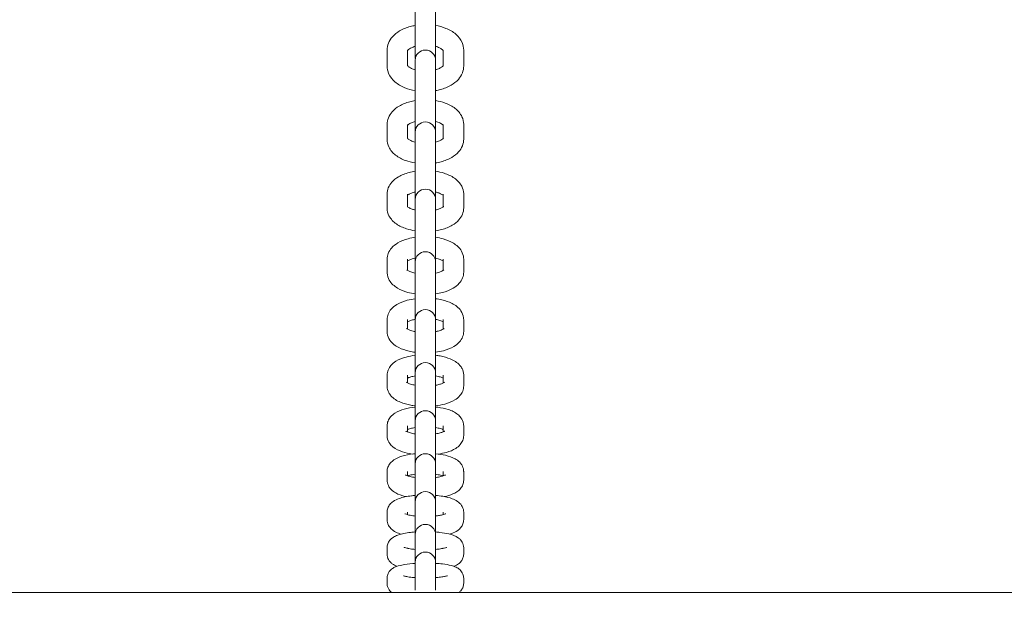
# Model space of a CAD drawing. Units: millimetres. Extents: x 2551 to 27309, y 3755 to 17624.
# Drawn here: x 7303 to 7592, y 6146 to 6321 of the extents above; entities that cross this region are included whole.
import ezdxf

# ---------------------------------------------------------------- set-up
doc = ezdxf.new("R2010")
doc.units = ezdxf.units.MM
doc.header["$LTSCALE"] = 75
doc.layers.add('Dimension (ISO)', color=7, linetype='Continuous', lineweight=18)
doc.layers.add('Visible (ISO)', color=7, linetype='Continuous', lineweight=18)
doc.styles.add('Note Text (ISO)', font='tahoma.ttf')
doc.dimstyles.new('Aplay Dimension Styles M', dxfattribs={"dimscale": 75, "dimtxt": 2.5, "dimasz": 2.5, "dimexe": 3.175, "dimexo": 2, "dimgap": 0.762, "dimtad": 1, "dimdec": 1, "dimlfac": 0.001, "dimrnd": 1e-08, "dimzin": 0, "dimdsep": 46, "dimtxsty": 'Note Text (ISO)', "dimcen": 0.09, "dimdle": 10, "dimclrd": 256, "dimclre": 256, "dimclrt": 7, "dimadec": 0, "dimazin": 0, "dimtfac": 1.40208, "dimtofl": 0, "dimtmove": 0, "dimatfit": 3, "dimfxl": 1, "dimtolj": 1, "dimtzin": 0, "dimlwd": -1, "dimlwe": -1, "dimarcsym": 0})

# ---------------------------------------------------------------- blocks, each defined once
blk = doc.blocks.new('*D41')
at = {"layer": 'Defpoints', "color": 0, "transparency": 16777216}
for p in [(3289.7, 10009.52), (27305.92, 9938.41), (27305.92, 4061.34)]:
    blk.add_point(p, dxfattribs=at)
at = {"layer": 'Dimension (ISO)', "transparency": 16777216}
for p, q in [((3289.7, 9859.52), (3289.7, 3823.21)), ((27305.92, 9788.41), (27305.92, 3823.21)), ((3477.2, 4061.34), (27118.42, 4061.34))]:
    blk.add_line(p, q, dxfattribs=at)
for points in [[(3477.2, 4092.59), (3477.2, 4030.09), (3289.7, 4061.34)], [(27118.42, 4092.59), (27118.42, 4030.09), (27305.92, 4061.34)]]:
    blk.add_solid(points, dxfattribs=at)
at = {"layer": 'Dimension (ISO)', "color": 7, "transparency": 16777216, "insert": (15297.81, 4313.8), "char_height": 187.5, "attachment_point": 2, "style": 'Note Text (ISO)'}
blk.add_mtext('\\A1;24.0 m', dxfattribs=at)
blk = doc.blocks.new('*D42')
at = {"layer": 'Defpoints', "color": 0, "transparency": 16777216}
for p in [(2806.77, 17624.1), (14731.77, 17624.1), (5731.96, 4473.1)]:
    blk.add_point(p, dxfattribs=at)
at = {"layer": 'Dimension (ISO)', "transparency": 16777216}
for p, q in [((14581.77, 17624.1), (2568.65, 17624.1)), ((2806.77, 4660.6), (2806.77, 17436.6)), ((5581.96, 4473.1), (2568.65, 4473.1))]:
    blk.add_line(p, q, dxfattribs=at)
for points in [[(2775.52, 17436.6), (2838.02, 17436.6), (2806.77, 17624.1)], [(2775.52, 4660.6), (2838.02, 4660.6), (2806.77, 4473.1)]]:
    blk.add_solid(points, dxfattribs=at)
at = {"layer": 'Dimension (ISO)', "color": 7, "transparency": 16777216, "insert": (2554.31, 11048.6), "char_height": 187.5, "attachment_point": 2, "rotation": 90, "style": 'Note Text (ISO)'}
blk.add_mtext('\\A1;13.2 m', dxfattribs=at)

msp = doc.modelspace()

# ---------------------------------------------------------------- linework, layer by layer
at = {"layer": 'Visible (ISO)'}
for p, q in [((7418.77, 6324.97), (7418.77, 6309.97)), ((7424.77, 6309.97), (7424.77, 6324.97)), ((7410.52, 6307.28), (7410.52, 6311.92)), ((7416.52, 6307.39), (7416.52, 6311.92)), ((7427.02, 6311.92), (7427.02, 6307.39)), ((7433.02, 6311.92), (7433.02, 6307.28)), ((7418.77, 6308.95), (7418.77, 6307.63)), ((7418.77, 6303.02), (7418.77, 6307.63)), ((7424.77, 6307.63), (7424.77, 6308.95)), ((7424.77, 6303.02), (7424.77, 6307.63)), ((7418.77, 6303.02), (7418.77, 6287.84)), ((7424.77, 6287.84), (7424.77, 6303.02)), ((7410.52, 6285.75), (7410.52, 6290.11)), ((7416.52, 6285.97), (7416.52, 6290.11)), ((7427.02, 6290.11), (7427.02, 6285.97)), ((7433.02, 6290.11), (7433.02, 6285.75)), ((7418.77, 6287.83), (7418.77, 6286.69)), ((7418.77, 6282.37), (7418.77, 6286.69)), ((7424.77, 6286.69), (7424.77, 6287.83)), ((7424.77, 6282.37), (7424.77, 6286.69)), ((7418.77, 6282.37), (7418.77, 6268.06)), ((7424.77, 6268.06), (7424.77, 6282.37)), ((7410.52, 6265.55), (7410.52, 6269.61)), ((7416.52, 6265.91), (7416.52, 6269.61)), ((7427.02, 6269.61), (7427.02, 6265.91)), ((7433.02, 6269.61), (7433.02, 6265.55)), ((7418.77, 6268.06), (7418.77, 6267.08)), ((7418.77, 6263.06), (7418.77, 6267.08)), ((7424.77, 6267.08), (7424.77, 6268.06)), ((7424.77, 6263.06), (7424.77, 6267.08)), ((7418.77, 6263.06), (7418.77, 6249.66)), ((7424.77, 6249.66), (7424.77, 6263.06)), ((7410.52, 6246.71), (7410.52, 6250.47)), ((7416.52, 6247.22), (7416.52, 6250.47)), ((7418.77, 6249.66), (7418.77, 6248.83)), ((7418.77, 6245.11), (7418.77, 6248.83)), ((7424.77, 6248.83), (7424.77, 6249.66)), ((7424.77, 6245.11), (7424.77, 6248.83)), ((7427.02, 6250.47), (7427.02, 6247.22)), ((7433.02, 6250.47), (7433.02, 6246.71)), ((7418.77, 6245.11), (7418.77, 6232.65)), ((7424.77, 6232.65), (7424.77, 6245.11)), ((7410.52, 6229.27), (7410.52, 6232.72)), ((7416.52, 6229.94), (7416.52, 6232.72)), ((7418.77, 6232.65), (7418.77, 6231.96)), ((7418.77, 6228.55), (7418.77, 6231.96)), ((7424.77, 6231.96), (7424.77, 6232.65)), ((7424.77, 6228.55), (7424.77, 6231.96)), ((7427.02, 6232.72), (7427.02, 6229.94)), ((7433.02, 6232.72), (7433.02, 6229.27)), ((7418.77, 6228.55), (7418.77, 6217.08)), ((7424.77, 6217.08), (7424.77, 6228.55)), ((7418.77, 6217.08), (7418.77, 6216.51)), ((7424.77, 6216.51), (7424.77, 6217.08)), ((7410.52, 6213.24), (7410.52, 6216.38)), ((7416.52, 6214.1), (7416.52, 6216.38)), ((7418.77, 6213.42), (7418.77, 6216.51)), ((7424.77, 6213.42), (7424.77, 6216.51)), ((7427.02, 6216.38), (7427.02, 6214.1)), ((7433.02, 6216.38), (7433.02, 6213.24)), ((7418.77, 6213.42), (7418.77, 6202.96)), ((7424.77, 6202.96), (7424.77, 6213.42)), ((7418.77, 6202.96), (7418.77, 6202.51)), ((7418.77, 6199.73), (7418.77, 6202.51)), ((7424.77, 6202.51), (7424.77, 6202.96)), ((7424.77, 6199.73), (7424.77, 6202.51)), ((7410.52, 6198.66), (7410.52, 6201.48)), ((7416.52, 6199.71), (7416.52, 6201.48)), ((7418.77, 6199.73), (7418.77, 6190.31)), ((7424.77, 6190.31), (7424.77, 6199.73)), ((7427.02, 6201.48), (7427.02, 6199.71)), ((7433.02, 6201.48), (7433.02, 6198.66)), ((7410.52, 6185.55), (7410.52, 6188.04)), ((7416.52, 6186.8), (7416.52, 6188.04)), ((7418.77, 6190.31), (7418.77, 6189.96)), ((7418.77, 6187.51), (7418.77, 6189.96)), ((7424.77, 6189.96), (7424.77, 6190.31)), ((7424.77, 6187.51), (7424.77, 6189.96)), ((7427.02, 6188.04), (7427.02, 6186.8)), ((7433.02, 6188.04), (7433.02, 6185.55)), ((7418.77, 6187.51), (7418.77, 6179.16)), ((7424.77, 6179.16), (7424.77, 6187.51)), ((7418.77, 6179.16), (7418.77, 6178.9)), ((7424.77, 6178.9), (7424.77, 6179.16)), ((7418.77, 6176.78), (7418.77, 6178.9)), ((7418.77, 6176.78), (7418.77, 6169.52)), ((7424.77, 6176.78), (7424.77, 6178.9)), ((7424.77, 6169.52), (7424.77, 6176.78)), ((7410.52, 6173.93), (7410.52, 6176.09)), ((7416.52, 6175.39), (7416.52, 6176.09)), ((7427.02, 6176.09), (7427.02, 6175.39)), ((7433.02, 6176.09), (7433.02, 6173.93)), ((7418.77, 6169.52), (7418.77, 6169.34)), ((7418.77, 6167.55), (7418.77, 6169.34)), ((7418.77, 6167.55), (7418.77, 6161.41)), ((7424.77, 6169.34), (7424.77, 6169.52)), ((7424.77, 6167.55), (7424.77, 6169.34)), ((7424.77, 6161.41), (7424.77, 6167.55)), ((7410.52, 6163.82), (7410.52, 6165.65)), ((7416.52, 6165.5), (7416.52, 6165.65)), ((7427.02, 6165.65), (7427.02, 6165.5)), ((7433.02, 6165.65), (7433.02, 6163.82)), ((7418.77, 6161.41), (7418.77, 6161.29)), ((7418.77, 6159.84), (7418.77, 6161.29)), ((7418.77, 6159.84), (7418.77, 6153.21)), ((7424.77, 6161.29), (7424.77, 6161.41)), ((7424.77, 6159.84), (7424.77, 6161.29)), ((7424.77, 6153.21), (7424.77, 6159.84)), ((7410.52, 6155.23), (7410.52, 6156.73)), ((7433.02, 6156.73), (7433.02, 6155.23)), ((8667.02, 6152.5), (6846.52, 6152.5))]:
    msp.add_line(p, q, dxfattribs=at)
for centre, start, end in [((7421.77, 6308.95), 0, 180), ((7421.77, 6309.97), 180, 189.8272), ((7421.77, 6309.97), 350.1728, 0), ((7421.77, 6287.83), 0, 180), ((7421.77, 6268.06), 0, 180), ((7421.77, 6249.66), 0, 180), ((7421.77, 6232.65), 0, 180), ((7421.77, 6217.08), 0, 180), ((7421.77, 6202.96), 0, 180), ((7421.77, 6190.31), 0, 180), ((7421.77, 6179.16), 0, 180), ((7421.77, 6169.52), 0, 180), ((7421.77, 6161.41), 0, 180)]:
    msp.add_arc(centre, 3, start, end, dxfattribs=at)
for points, knots in [([(7410.52, 6311.92), (7410.52, 6312.63), (7410.66, 6313.34), (7411.2, 6314.69), (7411.6, 6315.32), (7412.69, 6316.55), (7413.42, 6317.12), (7415.17, 6318.14), (7416.23, 6318.57), (7417.81, 6318.99), (7418.29, 6319.1), (7418.77, 6319.18)], [1.570796, 1.570796, 1.570796, 1.570796, 1.783445, 1.783445, 2.018808, 2.018808, 2.319661, 2.319661, 2.684382, 2.684382, 2.835164, 2.835164, 2.835164, 2.835164]), ([(7424.77, 6319.18), (7425.82, 6319), (7426.84, 6318.72), (7428.86, 6317.9), (7429.85, 6317.34), (7431.47, 6315.94), (7432.14, 6315.12), (7432.85, 6313.45), (7433.02, 6312.69), (7433.02, 6311.92)], [3.448021, 3.448021, 3.448021, 3.448021, 3.777232, 3.777232, 4.148581, 4.148581, 4.482165, 4.482165, 4.712389, 4.712389, 4.712389, 4.712389]), ([(7416.52, 6311.81), (7416.56, 6311.86), (7416.64, 6311.96), (7416.94, 6312.21), (7417.15, 6312.36), (7417.72, 6312.67), (7418.08, 6312.82), (7418.58, 6312.98), (7418.68, 6313.01), (7418.77, 6313.04)], [1.9311014, 1.9311014, 1.9311014, 1.9311014, 2.1473147, 2.1473147, 2.3708466, 2.3708466, 2.6071153, 2.6071153, 2.6594702, 2.6594702, 2.6594702, 2.6594702]), ([(7424.77, 6313.04), (7424.85, 6313.01), (7424.92, 6312.99), (7425.44, 6312.83), (7425.83, 6312.66), (7426.43, 6312.34), (7426.65, 6312.18), (7426.92, 6311.95), (7426.99, 6311.86), (7427.02, 6311.81)], [3.6237151, 3.6237151, 3.6237151, 3.6237151, 3.6659442, 3.6659442, 3.9203529, 3.9203529, 4.1560058, 4.1560058, 4.3520839, 4.3520839, 4.3520839, 4.3520839]), ([(7418.77, 6300.02), (7417.72, 6300.2), (7416.7, 6300.48), (7414.68, 6301.3), (7413.69, 6301.86), (7412.07, 6303.26), (7411.4, 6304.08), (7410.69, 6305.75), (7410.52, 6306.51), (7410.52, 6307.28)], [6.589614, 6.589614, 6.589614, 6.589614, 6.918825, 6.918825, 7.290173, 7.290173, 7.623758, 7.623758, 7.853982, 7.853982, 7.853982, 7.853982]), ([(7418.77, 6306.17), (7418.69, 6306.19), (7418.62, 6306.21), (7418.1, 6306.37), (7417.71, 6306.54), (7417.11, 6306.86), (7416.89, 6307.02), (7416.61, 6307.27), (7416.54, 6307.37), (7416.5, 6307.42), (7416.5, 6307.43), (7416.5, 6307.43)], [6.7653078, 6.7653078, 6.7653078, 6.7653078, 6.8075369, 6.8075369, 7.0619455, 7.0619455, 7.2975984, 7.2975984, 7.5209338, 7.5209338, 7.607516, 7.607516, 7.607516, 7.607516]), ([(7427.05, 6307.43), (7427.05, 6307.43), (7427.04, 6307.43), (7427.02, 6307.38), (7426.93, 6307.26), (7426.61, 6306.99), (7426.39, 6306.84), (7425.82, 6306.54), (7425.46, 6306.38), (7424.96, 6306.22), (7424.87, 6306.19), (7424.77, 6306.17)], [4.9588546, 4.9588546, 4.9588546, 4.9588546, 5.0265482, 5.0265482, 5.2889074, 5.2889074, 5.5124393, 5.5124393, 5.748708, 5.748708, 5.8010628, 5.8010628, 5.8010628, 5.8010628]), ([(7433.02, 6307.28), (7433.02, 6306.57), (7432.88, 6305.86), (7432.35, 6304.52), (7431.94, 6303.89), (7430.85, 6302.65), (7430.13, 6302.09), (7428.38, 6301.06), (7427.31, 6300.64), (7425.73, 6300.21), (7425.25, 6300.1), (7424.77, 6300.02)], [4.712389, 4.712389, 4.712389, 4.712389, 4.925038, 4.925038, 5.160401, 5.160401, 5.461254, 5.461254, 5.825974, 5.825974, 5.976757, 5.976757, 5.976757, 5.976757]), ([(7410.52, 6290.11), (7410.52, 6290.78), (7410.66, 6291.45), (7411.16, 6292.73), (7411.55, 6293.32), (7412.59, 6294.5), (7413.29, 6295.04), (7415, 6296.04), (7416.06, 6296.46), (7417.7, 6296.89), (7418.23, 6297.01), (7418.77, 6297.1)], [1.570796, 1.570796, 1.570796, 1.570796, 1.771299, 1.771299, 1.995152, 1.995152, 2.290357, 2.290357, 2.661254, 2.661254, 2.831898, 2.831898, 2.831898, 2.831898]), ([(7424.77, 6297.1), (7425.74, 6296.94), (7426.68, 6296.7), (7428.65, 6295.99), (7429.65, 6295.47), (7431.34, 6294.15), (7432.05, 6293.35), (7432.83, 6291.67), (7433.02, 6290.9), (7433.02, 6290.12), (7433.02, 6290.11), (7433.02, 6290.11)], [3.451288, 3.451288, 3.451288, 3.451288, 3.757741, 3.757741, 4.133671, 4.133671, 4.479209, 4.479209, 4.711105, 4.711105, 4.712389, 4.712389, 4.712389, 4.712389]), ([(7416.52, 6289.89), (7416.55, 6289.92), (7416.6, 6289.97), (7416.79, 6290.12), (7416.98, 6290.25), (7417.49, 6290.53), (7417.82, 6290.67), (7418.38, 6290.86), (7418.57, 6290.92), (7418.77, 6290.97)], [2.0157658, 2.0157658, 2.0157658, 2.0157658, 2.1207087, 2.1207087, 2.3327605, 2.3327605, 2.5615827, 2.5615827, 2.6680647, 2.6680647, 2.6680647, 2.6680647]), ([(7424.77, 6290.97), (7424.78, 6290.97), (7424.79, 6290.97), (7425.27, 6290.84), (7425.7, 6290.68), (7426.36, 6290.38), (7426.61, 6290.22), (7426.89, 6290.01), (7426.97, 6289.94), (7427.02, 6289.89)], [3.6151206, 3.6151206, 3.6151206, 3.6151206, 3.6193277, 3.6193277, 3.8766805, 3.8766805, 4.1126789, 4.1126789, 4.2674195, 4.2674195, 4.2674195, 4.2674195]), ([(7418.77, 6278.76), (7417.8, 6278.92), (7416.86, 6279.16), (7414.9, 6279.87), (7413.89, 6280.39), (7412.2, 6281.71), (7411.49, 6282.51), (7410.71, 6284.19), (7410.52, 6284.96), (7410.52, 6285.74), (7410.52, 6285.75), (7410.52, 6285.75)], [6.59288, 6.59288, 6.59288, 6.59288, 6.899333, 6.899333, 7.275264, 7.275264, 7.620802, 7.620802, 7.852698, 7.852698, 7.853982, 7.853982, 7.853982, 7.853982]), ([(7418.77, 6284.89), (7418.76, 6284.89), (7418.76, 6284.89), (7418.27, 6285.02), (7417.85, 6285.17), (7417.18, 6285.48), (7416.93, 6285.63), (7416.6, 6285.88), (7416.51, 6285.98), (7416.46, 6286.04), (7416.46, 6286.05), (7416.46, 6286.05)], [6.7567133, 6.7567133, 6.7567133, 6.7567133, 6.7609204, 6.7609204, 7.0182732, 7.0182732, 7.2542715, 7.2542715, 7.4690056, 7.4690056, 7.5560814, 7.5560814, 7.5560814, 7.5560814]), ([(7427.08, 6286.05), (7427.08, 6286.05), (7427.08, 6286.05), (7427.08, 6286.04), (7427.02, 6285.96), (7426.75, 6285.74), (7426.57, 6285.61), (7426.05, 6285.33), (7425.72, 6285.18), (7425.16, 6285), (7424.97, 6284.94), (7424.77, 6284.89)], [5.0102892, 5.0102892, 5.0102892, 5.0102892, 5.0265482, 5.0265482, 5.2623014, 5.2623014, 5.4743532, 5.4743532, 5.7031753, 5.7031753, 5.8096573, 5.8096573, 5.8096573, 5.8096573]), ([(7433.02, 6285.75), (7433.02, 6285.08), (7432.88, 6284.41), (7432.38, 6283.13), (7431.99, 6282.53), (7430.95, 6281.35), (7430.25, 6280.82), (7428.54, 6279.82), (7427.48, 6279.4), (7425.84, 6278.96), (7425.31, 6278.85), (7424.77, 6278.76)], [4.712389, 4.712389, 4.712389, 4.712389, 4.912892, 4.912892, 5.136745, 5.136745, 5.43195, 5.43195, 5.802846, 5.802846, 5.97349, 5.97349, 5.97349, 5.97349]), ([(7410.52, 6269.61), (7410.52, 6270.25), (7410.65, 6270.89), (7411.13, 6272.09), (7411.5, 6272.65), (7412.48, 6273.77), (7413.15, 6274.28), (7414.82, 6275.25), (7415.87, 6275.66), (7417.57, 6276.11), (7418.16, 6276.23), (7418.77, 6276.33)], [1.570796, 1.570796, 1.570796, 1.570796, 1.758232, 1.758232, 1.969053, 1.969053, 2.2559, 2.2559, 2.633667, 2.633667, 2.82846, 2.82846, 2.82846, 2.82846]), ([(7424.77, 6276.33), (7425.64, 6276.19), (7426.48, 6276), (7428.38, 6275.39), (7429.39, 6274.93), (7431.16, 6273.7), (7431.94, 6272.93), (7432.79, 6271.26), (7433, 6270.52), (7433.02, 6269.7), (7433.02, 6269.66), (7433.02, 6269.61)], [3.454726, 3.454726, 3.454726, 3.454726, 3.732929, 3.732929, 4.111934, 4.111934, 4.473914, 4.473914, 4.699041, 4.699041, 4.712389, 4.712389, 4.712389, 4.712389]), ([(7416.52, 6269.26), (7416.6, 6269.32), (7416.72, 6269.41), (7417.09, 6269.63), (7417.36, 6269.76), (7418, 6270.01), (7418.37, 6270.12), (7418.77, 6270.22)], [2.0819775, 2.0819775, 2.0819775, 2.0819775, 2.251156, 2.251156, 2.466583, 2.466583, 2.676622, 2.676622, 2.676622, 2.676622]), ([(7424.77, 6270.22), (7425.1, 6270.14), (7425.41, 6270.05), (7426.07, 6269.81), (7426.39, 6269.66), (7426.81, 6269.42), (7426.94, 6269.33), (7427.02, 6269.26)], [3.6065633, 3.6065633, 3.6065633, 3.6065633, 3.7790039, 3.7790039, 4.0232867, 4.0232867, 4.2012078, 4.2012078, 4.2012078, 4.2012078]), ([(7418.77, 6264.95), (7418.44, 6265.02), (7418.14, 6265.11), (7417.47, 6265.35), (7417.15, 6265.5), (7416.7, 6265.76), (7416.55, 6265.88), (7416.42, 6265.99), (7416.4, 6266.02), (7416.4, 6266.02)], [6.748156, 6.748156, 6.748156, 6.748156, 6.9205966, 6.9205966, 7.1648794, 7.1648794, 7.3813419, 7.3813419, 7.519689, 7.519689, 7.519689, 7.519689]), ([(7427.14, 6266.02), (7427.14, 6266.02), (7427.11, 6265.99), (7426.98, 6265.87), (7426.85, 6265.77), (7426.45, 6265.53), (7426.18, 6265.4), (7425.54, 6265.15), (7425.17, 6265.04), (7424.77, 6264.95)], [5.0466816, 5.0466816, 5.0466816, 5.0466816, 5.1949926, 5.1949926, 5.3927486, 5.3927486, 5.6081757, 5.6081757, 5.8182146, 5.8182146, 5.8182146, 5.8182146]), ([(7418.77, 6258.84), (7417.9, 6258.97), (7417.06, 6259.16), (7415.16, 6259.77), (7414.15, 6260.23), (7412.39, 6261.46), (7411.6, 6262.23), (7410.75, 6263.9), (7410.54, 6264.65), (7410.52, 6265.46), (7410.52, 6265.51), (7410.52, 6265.55)], [6.596318, 6.596318, 6.596318, 6.596318, 6.874521, 6.874521, 7.253526, 7.253526, 7.615507, 7.615507, 7.840633, 7.840633, 7.853982, 7.853982, 7.853982, 7.853982]), ([(7433.02, 6265.55), (7433.02, 6264.91), (7432.89, 6264.28), (7432.41, 6263.07), (7432.04, 6262.51), (7431.06, 6261.39), (7430.39, 6260.89), (7428.73, 6259.91), (7427.68, 6259.51), (7425.98, 6259.05), (7425.38, 6258.93), (7424.77, 6258.84)], [4.712389, 4.712389, 4.712389, 4.712389, 4.899825, 4.899825, 5.110645, 5.110645, 5.397492, 5.397492, 5.77526, 5.77526, 5.970052, 5.970052, 5.970052, 5.970052]), ([(7410.52, 6250.47), (7410.52, 6251.08), (7410.64, 6251.67), (7411.09, 6252.81), (7411.44, 6253.33), (7412.36, 6254.38), (7412.98, 6254.86), (7414.59, 6255.8), (7415.63, 6256.2), (7417.4, 6256.67), (7418.08, 6256.81), (7418.77, 6256.91)], [1.570796, 1.570796, 1.570796, 1.570796, 1.744267, 1.744267, 1.940458, 1.940458, 2.215183, 2.215183, 2.600225, 2.600225, 2.824845, 2.824845, 2.824845, 2.824845]), ([(7424.77, 6256.91), (7425.52, 6256.8), (7426.25, 6256.65), (7428.05, 6256.15), (7429.07, 6255.75), (7430.91, 6254.63), (7431.77, 6253.91), (7432.72, 6252.26), (7432.96, 6251.53), (7433.02, 6250.67), (7433.02, 6250.57), (7433.02, 6250.47)], [3.45834, 3.45834, 3.45834, 3.45834, 3.701709, 3.701709, 4.081562, 4.081562, 4.464131, 4.464131, 4.684238, 4.684238, 4.712389, 4.712389, 4.712389, 4.712389]), ([(7416.52, 6249.97), (7416.63, 6250.04), (7416.78, 6250.13), (7417.23, 6250.35), (7417.55, 6250.48), (7418.18, 6250.67), (7418.46, 6250.75), (7418.77, 6250.81)], [2.1366609, 2.1366609, 2.1366609, 2.1366609, 2.3088074, 2.3088074, 2.5280592, 2.5280592, 2.6851052, 2.6851052, 2.6851052, 2.6851052]), ([(7424.77, 6250.81), (7425.27, 6250.71), (7425.72, 6250.57), (7426.43, 6250.3), (7426.71, 6250.16), (7426.94, 6250.02), (7426.98, 6249.99), (7427.02, 6249.97)], [3.5980801, 3.5980801, 3.5980801, 3.5980801, 3.8535621, 3.8535621, 4.0891547, 4.0891547, 4.1465244, 4.1465244, 4.1465244, 4.1465244]), ([(7418.77, 6240.28), (7418.02, 6240.39), (7417.29, 6240.54), (7415.49, 6241.04), (7414.47, 6241.44), (7412.63, 6242.56), (7411.77, 6243.27), (7410.82, 6244.93), (7410.58, 6245.66), (7410.52, 6246.52), (7410.52, 6246.62), (7410.52, 6246.71)], [6.599933, 6.599933, 6.599933, 6.599933, 6.843302, 6.843302, 7.223155, 7.223155, 7.605723, 7.605723, 7.825831, 7.825831, 7.853982, 7.853982, 7.853982, 7.853982]), ([(7418.77, 6246.37), (7418.27, 6246.48), (7417.82, 6246.61), (7417.11, 6246.89), (7416.83, 6247.02), (7416.48, 6247.24), (7416.38, 6247.32), (7416.34, 6247.37), (7416.33, 6247.37), (7416.33, 6247.37)], [6.7396727, 6.7396727, 6.7396727, 6.7396727, 6.9951548, 6.9951548, 7.2307473, 7.2307473, 7.4333889, 7.4333889, 7.4933343, 7.4933343, 7.4933343, 7.4933343]), ([(7427.21, 6247.37), (7427.21, 6247.37), (7427.21, 6247.37), (7427.21, 6247.37), (7427.16, 6247.32), (7426.95, 6247.17), (7426.78, 6247.06), (7426.31, 6246.84), (7426, 6246.71), (7425.37, 6246.51), (7425.08, 6246.44), (7424.77, 6246.37)], [5.0730364, 5.0730364, 5.0730364, 5.0730364, 5.0749088, 5.0749088, 5.2580535, 5.2580535, 5.4504, 5.4504, 5.6696518, 5.6696518, 5.8266979, 5.8266979, 5.8266979, 5.8266979]), ([(7433.02, 6246.71), (7433.02, 6246.11), (7432.9, 6245.51), (7432.45, 6244.38), (7432.1, 6243.86), (7431.18, 6242.8), (7430.56, 6242.33), (7428.95, 6241.38), (7427.91, 6240.99), (7426.14, 6240.52), (7425.46, 6240.38), (7424.77, 6240.28)], [4.712389, 4.712389, 4.712389, 4.712389, 4.88586, 4.88586, 5.08205, 5.08205, 5.356776, 5.356776, 5.741818, 5.741818, 5.966437, 5.966437, 5.966437, 5.966437]), ([(7410.52, 6232.72), (7410.52, 6233.29), (7410.64, 6233.85), (7411.06, 6234.91), (7411.37, 6235.39), (7412.23, 6236.37), (7412.8, 6236.81), (7414.33, 6237.72), (7415.35, 6238.12), (7417.19, 6238.61), (7417.97, 6238.76), (7418.77, 6238.87)], [1.570796, 1.570796, 1.570796, 1.570796, 1.729462, 1.729462, 1.90945, 1.90945, 2.167221, 2.167221, 2.558751, 2.558751, 2.821048, 2.821048, 2.821048, 2.821048]), ([(7424.77, 6238.87), (7425.38, 6238.79), (7425.98, 6238.68), (7427.65, 6238.29), (7428.66, 6237.95), (7430.58, 6236.97), (7431.51, 6236.33), (7432.6, 6234.72), (7432.9, 6234), (7433.01, 6233.06), (7433.02, 6232.89), (7433.02, 6232.72)], [3.462137, 3.462137, 3.462137, 3.462137, 3.662597, 3.662597, 4.040582, 4.040582, 4.444363, 4.444363, 4.664941, 4.664941, 4.712389, 4.712389, 4.712389, 4.712389]), ([(7416.52, 6232.04), (7416.53, 6232.05), (7416.53, 6232.05), (7416.69, 6232.14), (7416.91, 6232.25), (7417.5, 6232.47), (7417.89, 6232.59), (7418.46, 6232.73), (7418.61, 6232.76), (7418.77, 6232.79)], [2.1832415, 2.1832415, 2.1832415, 2.1832415, 2.1892203, 2.1892203, 2.3861548, 2.3861548, 2.6157205, 2.6157205, 2.6934814, 2.6934814, 2.6934814, 2.6934814]), ([(7424.77, 6232.79), (7424.99, 6232.75), (7425.2, 6232.7), (7425.86, 6232.53), (7426.26, 6232.4), (7426.76, 6232.19), (7426.91, 6232.11), (7427.02, 6232.04)], [3.5897039, 3.5897039, 3.5897039, 3.5897039, 3.6990126, 3.6990126, 3.9531397, 3.9531397, 4.0999438, 4.0999438, 4.0999438, 4.0999438]), ([(7418.77, 6223.12), (7418.16, 6223.2), (7417.56, 6223.31), (7415.89, 6223.7), (7414.88, 6224.04), (7412.96, 6225.02), (7412.04, 6225.66), (7410.95, 6227.27), (7410.64, 6227.98), (7410.53, 6228.93), (7410.52, 6229.1), (7410.52, 6229.27)], [6.60373, 6.60373, 6.60373, 6.60373, 6.80419, 6.80419, 7.182174, 7.182174, 7.585955, 7.585955, 7.806533, 7.806533, 7.853982, 7.853982, 7.853982, 7.853982]), ([(7418.77, 6229.2), (7418.55, 6229.24), (7418.34, 6229.28), (7417.68, 6229.45), (7417.28, 6229.59), (7416.7, 6229.84), (7416.49, 6229.95), (7416.29, 6230.09), (7416.25, 6230.13), (7416.25, 6230.13)], [6.7312966, 6.7312966, 6.7312966, 6.7312966, 6.8406052, 6.8406052, 7.0947324, 7.0947324, 7.3156108, 7.3156108, 7.4746027, 7.4746027, 7.4746027, 7.4746027]), ([(7427.29, 6230.13), (7427.29, 6230.13), (7427.29, 6230.12), (7427.23, 6230.08), (7427.14, 6230.01), (7426.85, 6229.84), (7426.63, 6229.74), (7426.04, 6229.51), (7425.66, 6229.39), (7425.08, 6229.26), (7424.93, 6229.23), (7424.77, 6229.2)], [5.0917679, 5.0917679, 5.0917679, 5.0917679, 5.1595528, 5.1595528, 5.330813, 5.330813, 5.5277474, 5.5277474, 5.7573131, 5.7573131, 5.8350741, 5.8350741, 5.8350741, 5.8350741]), ([(7433.02, 6229.27), (7433.02, 6228.7), (7432.9, 6228.14), (7432.49, 6227.07), (7432.17, 6226.59), (7431.32, 6225.61), (7430.74, 6225.18), (7429.21, 6224.26), (7428.19, 6223.87), (7426.35, 6223.38), (7425.57, 6223.23), (7424.77, 6223.12)], [4.712389, 4.712389, 4.712389, 4.712389, 4.871055, 4.871055, 5.051043, 5.051043, 5.308813, 5.308813, 5.700344, 5.700344, 5.962641, 5.962641, 5.962641, 5.962641]), ([(7410.52, 6216.38), (7410.52, 6216.91), (7410.63, 6217.44), (7411.02, 6218.43), (7411.31, 6218.87), (7412.08, 6219.78), (7412.59, 6220.17), (7414.02, 6221.05), (7415.01, 6221.43), (7416.93, 6221.95), (7417.83, 6222.12), (7418.77, 6222.24)], [1.570796, 1.570796, 1.570796, 1.570796, 1.713921, 1.713921, 1.876296, 1.876296, 2.111621, 2.111621, 2.505161, 2.505161, 2.817065, 2.817065, 2.817065, 2.817065]), ([(7424.77, 6222.24), (7425.21, 6222.18), (7425.65, 6222.12), (7427.15, 6221.83), (7428.16, 6221.55), (7430.13, 6220.74), (7431.09, 6220.21), (7432.13, 6218.99), (7432.35, 6218.69), (7432.81, 6217.81), (7433, 6217.18), (7433.02, 6216.47), (7433.02, 6216.42), (7433.02, 6216.38)], [3.466121, 3.466121, 3.466121, 3.466121, 3.613031, 3.613031, 3.986371, 3.986371, 4.403811, 4.403811, 4.522446, 4.522446, 4.699892, 4.699892, 4.712389, 4.712389, 4.712389, 4.712389]), ([(7418.77, 6213.44), (7418.27, 6213.53), (7417.81, 6213.64), (7417.04, 6213.87), (7416.72, 6214), (7416.32, 6214.19), (7416.2, 6214.27), (7416.15, 6214.31), (7416.14, 6214.32), (7416.14, 6214.32)], [6.7230563, 6.7230563, 6.7230563, 6.7230563, 6.9663549, 6.9663549, 7.2076439, 7.2076439, 7.4068432, 7.4068432, 7.4621673, 7.4621673, 7.4621673, 7.4621673]), ([(7416.52, 6215.52), (7416.57, 6215.54), (7416.61, 6215.57), (7416.9, 6215.69), (7417.19, 6215.8), (7417.9, 6216), (7418.32, 6216.1), (7418.77, 6216.17)], [2.2237275, 2.2237275, 2.2237275, 2.2237275, 2.2718021, 2.2718021, 2.4818226, 2.4818226, 2.7017217, 2.7017217, 2.7017217, 2.7017217]), ([(7424.77, 6216.17), (7425.27, 6216.09), (7425.73, 6215.98), (7426.49, 6215.75), (7426.8, 6215.63), (7427.02, 6215.52)], [3.5814636, 3.5814636, 3.5814636, 3.5814636, 3.8247623, 3.8247623, 4.0594578, 4.0594578, 4.0594578, 4.0594578]), ([(7427.4, 6214.32), (7427.4, 6214.32), (7427.36, 6214.29), (7427.21, 6214.19), (7427.07, 6214.11), (7426.64, 6213.93), (7426.35, 6213.82), (7425.64, 6213.62), (7425.22, 6213.52), (7424.77, 6213.44)], [5.1042033, 5.1042033, 5.1042033, 5.1042033, 5.2385084, 5.2385084, 5.4133948, 5.4133948, 5.6234153, 5.6234153, 5.8433143, 5.8433143, 5.8433143, 5.8433143]), ([(7418.77, 6207.38), (7418.33, 6207.44), (7417.89, 6207.5), (7416.39, 6207.79), (7415.38, 6208.07), (7413.41, 6208.88), (7412.46, 6209.41), (7411.41, 6210.62), (7411.19, 6210.93), (7410.74, 6211.81), (7410.55, 6212.44), (7410.52, 6213.15), (7410.52, 6213.2), (7410.52, 6213.24)], [6.607713, 6.607713, 6.607713, 6.607713, 6.754623, 6.754623, 7.127963, 7.127963, 7.545403, 7.545403, 7.664039, 7.664039, 7.841484, 7.841484, 7.853982, 7.853982, 7.853982, 7.853982]), ([(7433.02, 6213.24), (7433.02, 6212.71), (7432.91, 6212.18), (7432.53, 6211.19), (7432.23, 6210.75), (7431.46, 6209.84), (7430.95, 6209.45), (7429.52, 6208.57), (7428.53, 6208.19), (7426.61, 6207.67), (7425.71, 6207.5), (7424.77, 6207.38)], [4.712389, 4.712389, 4.712389, 4.712389, 4.855514, 4.855514, 5.017889, 5.017889, 5.253214, 5.253214, 5.646753, 5.646753, 5.958657, 5.958657, 5.958657, 5.958657]), ([(7410.52, 6201.48), (7410.52, 6201.98), (7410.62, 6202.47), (7410.98, 6203.39), (7411.24, 6203.8), (7411.93, 6204.62), (7412.37, 6204.97), (7413.67, 6205.8), (7414.58, 6206.15), (7416.56, 6206.72), (7417.64, 6206.92), (7418.77, 6207.04)], [1.570796, 1.570796, 1.570796, 1.570796, 1.6978, 1.6978, 1.841472, 1.841472, 2.049196, 2.049196, 2.431279, 2.431279, 2.812888, 2.812888, 2.812888, 2.812888]), ([(7424.77, 6207.04), (7425, 6207.02), (7425.23, 6206.99), (7426.53, 6206.8), (7427.53, 6206.59), (7429.5, 6205.95), (7430.45, 6205.54), (7431.65, 6204.55), (7431.95, 6204.25), (7432.58, 6203.38), (7432.88, 6202.75), (7433.01, 6201.85), (7433.02, 6201.67), (7433.02, 6201.48)], [3.470297, 3.470297, 3.470297, 3.470297, 3.548598, 3.548598, 3.914987, 3.914987, 4.329845, 4.329845, 4.478364, 4.478364, 4.664432, 4.664432, 4.712389, 4.712389, 4.712389, 4.712389]), ([(7418.77, 6199.15), (7418.52, 6199.18), (7418.29, 6199.22), (7417.56, 6199.37), (7417.13, 6199.49), (7416.49, 6199.71), (7416.27, 6199.81), (7416.06, 6199.93), (7416.02, 6199.96), (7416.02, 6199.96)], [6.7149767, 6.7149767, 6.7149767, 6.7149767, 6.8319169, 6.8319169, 7.0925881, 7.0925881, 7.3153269, 7.3153269, 7.4552805, 7.4552805, 7.4552805, 7.4552805]), ([(7416.52, 6200.43), (7416.63, 6200.47), (7416.75, 6200.52), (7417.21, 6200.67), (7417.59, 6200.77), (7418.26, 6200.91), (7418.51, 6200.95), (7418.77, 6200.99)], [2.2594223, 2.2594223, 2.2594223, 2.2594223, 2.3589249, 2.3589249, 2.5866702, 2.5866702, 2.7098013, 2.7098013, 2.7098013, 2.7098013]), ([(7424.77, 6200.99), (7425.02, 6200.95), (7425.25, 6200.91), (7425.98, 6200.77), (7426.42, 6200.65), (7426.85, 6200.49), (7426.94, 6200.46), (7427.02, 6200.43)], [3.573384, 3.573384, 3.573384, 3.573384, 3.6903242, 3.6903242, 3.9509955, 3.9509955, 4.023763, 4.023763, 4.023763, 4.023763]), ([(7427.52, 6199.96), (7427.52, 6199.96), (7427.51, 6199.95), (7427.47, 6199.93), (7427.39, 6199.88), (7427.12, 6199.75), (7426.91, 6199.66), (7426.33, 6199.47), (7425.95, 6199.37), (7425.28, 6199.23), (7425.03, 6199.18), (7424.77, 6199.15)], [5.1110901, 5.1110901, 5.1110901, 5.1110901, 5.1600284, 5.1600284, 5.312793, 5.312793, 5.5005176, 5.5005176, 5.7282629, 5.7282629, 5.8513939, 5.8513939, 5.8513939, 5.8513939]), ([(7417.9, 6193.21), (7416.9, 6193.36), (7415.96, 6193.57), (7414.04, 6194.19), (7413.09, 6194.6), (7411.9, 6195.58), (7411.59, 6195.89), (7410.96, 6196.76), (7410.66, 6197.39), (7410.53, 6198.28), (7410.52, 6198.47), (7410.52, 6198.66)], [6.710562, 6.710562, 6.710562, 6.710562, 7.056579, 7.056579, 7.471437, 7.471437, 7.619957, 7.619957, 7.806025, 7.806025, 7.853982, 7.853982, 7.853982, 7.853982]), ([(7433.02, 6198.66), (7433.02, 6198.16), (7432.92, 6197.67), (7432.57, 6196.75), (7432.3, 6196.34), (7431.61, 6195.52), (7431.17, 6195.17), (7429.87, 6194.34), (7428.96, 6193.99), (7427.24, 6193.5), (7426.46, 6193.33), (7425.64, 6193.21)], [4.712389, 4.712389, 4.712389, 4.712389, 4.839392, 4.839392, 4.983065, 4.983065, 5.190789, 5.190789, 5.572872, 5.572872, 5.855808, 5.855808, 5.855808, 5.855808]), ([(7410.52, 6188.04), (7410.52, 6188.51), (7410.61, 6188.97), (7410.94, 6189.82), (7411.17, 6190.19), (7411.78, 6190.94), (7412.16, 6191.24), (7413.28, 6191.99), (7414.04, 6192.3), (7415.91, 6192.89), (7417.07, 6193.11), (7418.46, 6193.28), (7418.61, 6193.29), (7418.77, 6193.31)], [1.570796, 1.570796, 1.570796, 1.570796, 1.681308, 1.681308, 1.805653, 1.805653, 1.982285, 1.982285, 2.325925, 2.325925, 2.75462, 2.75462, 2.808514, 2.808514, 2.808514, 2.808514]), ([(7424.77, 6193.31), (7425.8, 6193.21), (7426.78, 6193.05), (7428.71, 6192.59), (7429.63, 6192.28), (7430.96, 6191.55), (7431.42, 6191.24), (7432.07, 6190.57), (7432.28, 6190.31), (7432.73, 6189.57), (7432.94, 6189.01), (7433.01, 6188.28), (7433.02, 6188.16), (7433.02, 6188.04)], [3.474671, 3.474671, 3.474671, 3.474671, 3.825782, 3.825782, 4.223428, 4.223428, 4.435321, 4.435321, 4.538332, 4.538332, 4.683795, 4.683795, 4.712389, 4.712389, 4.712389, 4.712389]), ([(7416.14, 6180.69), (7416.04, 6180.72), (7415.95, 6180.74), (7414.83, 6181), (7413.91, 6181.31), (7412.58, 6182.04), (7412.12, 6182.35), (7411.47, 6183.02), (7411.26, 6183.28), (7410.81, 6184.03), (7410.6, 6184.58), (7410.53, 6185.31), (7410.52, 6185.43), (7410.52, 6185.55)], [6.931734, 6.931734, 6.931734, 6.931734, 6.9673751, 6.9673751, 7.3650202, 7.3650202, 7.5769139, 7.5769139, 7.6799242, 7.6799242, 7.8253876, 7.8253876, 7.8539816, 7.8539816, 7.8539816, 7.8539816]), ([(7418.77, 6186.32), (7418.22, 6186.39), (7417.72, 6186.48), (7416.86, 6186.69), (7416.51, 6186.8), (7416.07, 6186.97), (7415.94, 6187.04), (7415.89, 6187.07), (7415.88, 6187.07), (7415.88, 6187.07)], [6.7070784, 6.7070784, 6.7070784, 6.7070784, 6.9611157, 6.9611157, 7.2099634, 7.2099634, 7.4090844, 7.4090844, 7.4535715, 7.4535715, 7.4535715, 7.4535715]), ([(7416.54, 6186.8), (7416.73, 6186.86), (7416.95, 6186.92), (7417.62, 6187.09), (7418.1, 6187.18), (7418.67, 6187.26), (7418.72, 6187.26), (7418.77, 6187.27)], [2.2952084, 2.2952084, 2.2952084, 2.2952084, 2.4484404, 2.4484404, 2.6950081, 2.6950081, 2.7176995, 2.7176995, 2.7176995, 2.7176995]), ([(7424.77, 6187.27), (7425.32, 6187.2), (7425.82, 6187.11), (7426.54, 6186.94), (7426.8, 6186.87), (7427.01, 6186.8)], [3.5654858, 3.5654858, 3.5654858, 3.5654858, 3.8195231, 3.8195231, 3.9879769, 3.9879769, 3.9879769, 3.9879769]), ([(7427.66, 6187.07), (7427.66, 6187.07), (7427.63, 6187.06), (7427.5, 6186.99), (7427.37, 6186.93), (7426.97, 6186.78), (7426.67, 6186.69), (7425.92, 6186.51), (7425.44, 6186.41), (7424.87, 6186.33), (7424.82, 6186.33), (7424.77, 6186.32)], [5.1127992, 5.1127992, 5.1127992, 5.1127992, 5.2211655, 5.2211655, 5.3840758, 5.3840758, 5.5900331, 5.5900331, 5.8366008, 5.8366008, 5.8592922, 5.8592922, 5.8592922, 5.8592922]), ([(7433.02, 6185.55), (7433.02, 6185.08), (7432.93, 6184.62), (7432.61, 6183.77), (7432.37, 6183.4), (7431.76, 6182.66), (7431.38, 6182.35), (7430.27, 6181.6), (7429.5, 6181.29), (7428.26, 6180.9), (7427.84, 6180.79), (7427.4, 6180.69)], [4.712389, 4.712389, 4.712389, 4.712389, 4.8229004, 4.8229004, 4.947246, 4.947246, 5.1238772, 5.1238772, 5.467518, 5.467518, 5.6346366, 5.6346366, 5.6346366, 5.6346366]), ([(7410.52, 6176.09), (7410.52, 6176.53), (7410.61, 6176.96), (7410.9, 6177.75), (7411.11, 6178.09), (7411.64, 6178.75), (7411.95, 6179.02), (7412.85, 6179.66), (7413.43, 6179.92), (7415.12, 6180.52), (7416.32, 6180.77), (7418.02, 6180.99), (7418.39, 6181.03), (7418.77, 6181.06)], [1.570796, 1.570796, 1.570796, 1.570796, 1.664706, 1.664706, 1.769646, 1.769646, 1.914315, 1.914315, 2.190079, 2.190079, 2.672768, 2.672768, 2.803937, 2.803937, 2.803937, 2.803937]), ([(7424.77, 6181.06), (7425.51, 6180.99), (7426.23, 6180.9), (7427.9, 6180.62), (7428.81, 6180.39), (7430.18, 6179.88), (7430.7, 6179.65), (7431.53, 6179.07), (7431.84, 6178.81), (7432.47, 6178.06), (7432.78, 6177.54), (7432.99, 6176.63), (7433.02, 6176.36), (7433.02, 6176.09)], [3.479249, 3.479249, 3.479249, 3.479249, 3.736444, 3.736444, 4.115033, 4.115033, 4.35997, 4.35997, 4.503831, 4.503831, 4.653996, 4.653996, 4.712389, 4.712389, 4.712389, 4.712389]), ([(7414.66, 6169.68), (7414.4, 6169.76), (7414.15, 6169.85), (7413.36, 6170.14), (7412.84, 6170.37), (7412.01, 6170.95), (7411.7, 6171.21), (7411.07, 6171.96), (7410.76, 6172.48), (7410.55, 6173.39), (7410.52, 6173.66), (7410.52, 6173.93)], [7.1443329, 7.1443329, 7.1443329, 7.1443329, 7.2566254, 7.2566254, 7.5015624, 7.5015624, 7.6454238, 7.6454238, 7.7955884, 7.7955884, 7.8539816, 7.8539816, 7.8539816, 7.8539816]), ([(7418.77, 6174.99), (7418.53, 6175.02), (7418.29, 6175.05), (7417.51, 6175.16), (7417.01, 6175.26), (7416.28, 6175.45), (7416.02, 6175.55), (7415.77, 6175.65), (7415.72, 6175.68), (7415.72, 6175.68)], [6.6993784, 6.6993784, 6.6993784, 6.6993784, 6.8097315, 6.8097315, 7.0815799, 7.0815799, 7.3148653, 7.3148653, 7.4569699, 7.4569699, 7.4569699, 7.4569699]), ([(7427.82, 6175.68), (7427.82, 6175.68), (7427.82, 6175.68), (7427.8, 6175.67), (7427.73, 6175.63), (7427.49, 6175.54), (7427.29, 6175.47), (7426.74, 6175.32), (7426.36, 6175.23), (7425.57, 6175.09), (7425.18, 6175.04), (7424.77, 6174.99)], [5.1094007, 5.1094007, 5.1094007, 5.1094007, 5.1378062, 5.1378062, 5.2747906, 5.2747906, 5.4539465, 5.4539465, 5.6807131, 5.6807131, 5.8669923, 5.8669923, 5.8669923, 5.8669923]), ([(7433.02, 6173.93), (7433.02, 6173.49), (7432.94, 6173.06), (7432.64, 6172.27), (7432.43, 6171.93), (7431.91, 6171.27), (7431.59, 6171), (7430.69, 6170.36), (7430.11, 6170.1), (7429.3, 6169.81), (7429.09, 6169.75), (7428.88, 6169.68)], [4.712389, 4.712389, 4.712389, 4.712389, 4.8062986, 4.8062986, 4.9112388, 4.9112388, 5.0559078, 5.0559078, 5.3316717, 5.3316717, 5.4220377, 5.4220377, 5.4220377, 5.4220377]), ([(7410.52, 6165.65), (7410.52, 6166.05), (7410.6, 6166.46), (7410.86, 6167.19), (7411.05, 6167.51), (7411.51, 6168.1), (7411.78, 6168.34), (7412.47, 6168.86), (7412.88, 6169.06), (7414.38, 6169.69), (7415.55, 6169.93), (7417.51, 6170.2), (7418.13, 6170.26), (7418.77, 6170.31)], [1.570796, 1.570796, 1.570796, 1.570796, 1.648287, 1.648287, 1.734278, 1.734278, 1.848709, 1.848709, 2.048134, 2.048134, 2.573672, 2.573672, 2.79915, 2.79915, 2.79915, 2.79915]), ([(7424.77, 6170.31), (7425.19, 6170.28), (7425.61, 6170.24), (7426.99, 6170.08), (7427.89, 6169.93), (7429.7, 6169.48), (7430.55, 6169.26), (7431.74, 6168.36), (7431.97, 6168.16), (7432.47, 6167.55), (7432.76, 6167.09), (7432.98, 6166.24), (7433.02, 6165.94), (7433.02, 6165.65)], [3.484035, 3.484035, 3.484035, 3.484035, 3.633856, 3.633856, 3.994997, 3.994997, 4.435641, 4.435641, 4.534703, 4.534703, 4.65603, 4.65603, 4.712389, 4.712389, 4.712389, 4.712389]), ([(7418.77, 6165.17), (7418.24, 6165.22), (7417.74, 6165.28), (7416.8, 6165.44), (7416.38, 6165.53), (7415.81, 6165.68), (7415.63, 6165.75), (7415.54, 6165.79), (7415.53, 6165.8), (7415.53, 6165.8)], [6.6918898, 6.6918898, 6.6918898, 6.6918898, 6.9264969, 6.9264969, 7.1919077, 7.1919077, 7.4062464, 7.4062464, 7.46571, 7.46571, 7.46571, 7.46571]), ([(7428.01, 6165.8), (7428.01, 6165.8), (7427.99, 6165.79), (7427.91, 6165.75), (7427.8, 6165.71), (7427.45, 6165.6), (7427.17, 6165.53), (7426.46, 6165.39), (7425.98, 6165.31), (7425.24, 6165.22), (7425.01, 6165.19), (7424.77, 6165.17)], [5.1006606, 5.1006606, 5.1006606, 5.1006606, 5.1744202, 5.1744202, 5.3233249, 5.3233249, 5.5228793, 5.5228793, 5.7705965, 5.7705965, 5.8744808, 5.8744808, 5.8744808, 5.8744808]), ([(7413.37, 6160.2), (7412.93, 6160.38), (7412.49, 6160.58), (7411.8, 6161.11), (7411.57, 6161.31), (7411.07, 6161.92), (7410.78, 6162.37), (7410.56, 6163.23), (7410.52, 6163.52), (7410.52, 6163.82)], [7.3634299, 7.3634299, 7.3634299, 7.3634299, 7.5772335, 7.5772335, 7.6762959, 7.6762959, 7.7976224, 7.7976224, 7.8539816, 7.8539816, 7.8539816, 7.8539816]), ([(7433.02, 6163.82), (7433.02, 6163.41), (7432.94, 6163.01), (7432.68, 6162.28), (7432.49, 6161.96), (7432.03, 6161.36), (7431.76, 6161.13), (7431.07, 6160.6), (7430.66, 6160.4), (7430.22, 6160.22), (7430.2, 6160.21), (7430.17, 6160.2)], [4.712389, 4.712389, 4.712389, 4.712389, 4.7898794, 4.7898794, 4.8758711, 4.8758711, 4.9903017, 4.9903017, 5.1897263, 5.1897263, 5.2029407, 5.2029407, 5.2029407, 5.2029407]), ([(7410.52, 6156.73), (7410.52, 6157.11), (7410.59, 6157.48), (7410.83, 6158.16), (7411, 6158.46), (7411.4, 6159), (7411.63, 6159.21), (7412.17, 6159.64), (7412.46, 6159.8), (7413.45, 6160.27), (7414.11, 6160.44), (7415.81, 6160.8), (7416.9, 6160.94), (7418.31, 6161.05), (7418.54, 6161.07), (7418.77, 6161.09)], [1.570796, 1.570796, 1.570796, 1.570796, 1.632341, 1.632341, 1.700262, 1.700262, 1.787841, 1.787841, 1.923828, 1.923828, 2.273616, 2.273616, 2.710178, 2.710178, 2.794149, 2.794149, 2.794149, 2.794149]), ([(7424.77, 6161.09), (7425.48, 6161.04), (7426.16, 6160.98), (7427.73, 6160.79), (7428.56, 6160.65), (7429.83, 6160.32), (7430.31, 6160.17), (7431.18, 6159.76), (7431.55, 6159.55), (7432.26, 6158.86), (7432.58, 6158.48), (7432.93, 6157.57), (7433.02, 6157.15), (7433.02, 6156.73)], [3.489036, 3.489036, 3.489036, 3.489036, 3.744146, 3.744146, 4.11013, 4.11013, 4.363172, 4.363172, 4.533207, 4.533207, 4.643734, 4.643734, 4.712389, 4.712389, 4.712389, 4.712389]), ([(7418.77, 6156.88), (7418.63, 6156.89), (7418.5, 6156.9), (7417.72, 6156.97), (7417.13, 6157.05), (7416.2, 6157.2), (7415.84, 6157.28), (7415.43, 6157.39), (7415.32, 6157.44), (7415.32, 6157.44)], [6.6846228, 6.6846228, 6.6846228, 6.6846228, 6.7437502, 6.7437502, 7.032196, 7.032196, 7.29078, 7.29078, 7.4804204, 7.4804204, 7.4804204, 7.4804204]), ([(7428.22, 6157.44), (7428.22, 6157.44), (7428.18, 6157.42), (7428.01, 6157.36), (7427.85, 6157.32), (7427.37, 6157.21), (7427.02, 6157.14), (7426.13, 6157.01), (7425.56, 6156.95), (7424.89, 6156.89), (7424.83, 6156.89), (7424.77, 6156.88)], [5.0859503, 5.0859503, 5.0859503, 5.0859503, 5.2012886, 5.2012886, 5.3665781, 5.3665781, 5.5886793, 5.5886793, 5.8553967, 5.8553967, 5.8817478, 5.8817478, 5.8817478, 5.8817478]), ([(7411.93, 6152.5), (7411.81, 6152.59), (7411.69, 6152.69), (7411.28, 6153.09), (7410.97, 6153.47), (7410.61, 6154.39), (7410.52, 6154.81), (7410.52, 6155.23)], [7.6242577, 7.6242577, 7.6242577, 7.6242577, 7.6747992, 7.6747992, 7.7853263, 7.7853263, 7.8539816, 7.8539816, 7.8539816, 7.8539816]), ([(7433.02, 6155.23), (7433.02, 6154.85), (7432.95, 6154.47), (7432.71, 6153.79), (7432.54, 6153.49), (7432.14, 6152.95), (7431.91, 6152.74), (7431.67, 6152.55), (7431.64, 6152.52), (7431.61, 6152.5)], [4.712389, 4.712389, 4.712389, 4.712389, 4.7739337, 4.7739337, 4.8418542, 4.8418542, 4.9294339, 4.9294339, 4.9421129, 4.9421129, 4.9421129, 4.9421129])]:
    msp.add_open_spline(points, degree=3, knots=knots, dxfattribs=at)
for points in [[(7418.6, 6175.01), (7418.65, 6175.02), (7418.71, 6175.02), (7418.77, 6175.03)], [(7424.77, 6175.03), (7424.83, 6175.02), (7424.89, 6175.02), (7424.95, 6175.01)]]:
    msp.add_open_spline(points, degree=3, dxfattribs=at)

# ---------------------------------------------------------------- dimensions: what is measured, and where the dimension line sits
at = {"layer": 'Dimension (ISO)'}
for base, p1, p2, angle, picture, middle in [((2806.77, 17624.1), (5731.96, 4473.1), (14731.77, 17624.1), 270, '*D42', (2806.77, 11048.6)), ((27305.92, 4061.34), (3289.7, 10009.52), (27305.92, 9938.41), 180, '*D41', (15297.81, 4061.34))]:
    dim = msp.add_linear_dim(base=base, p1=p1, p2=p2, angle=angle, text='<> m', dimstyle='Aplay Dimension Styles M', override={"dimgap": 0.762, "dimdec": 1, "dimlfac": 0.001, "dimpost": '', "dimtol": 0, "dimlim": 0, "dimtp": 0, "dimtm": 0, "dimtdec": 2, "dimatfit": 1}, dxfattribs=at)
    dim.commit()
    dim.dimension.update_dxf_attribs({"geometry": picture, "text_midpoint": middle, "dimtype": 160})

doc.saveas('drawing.dxf')
